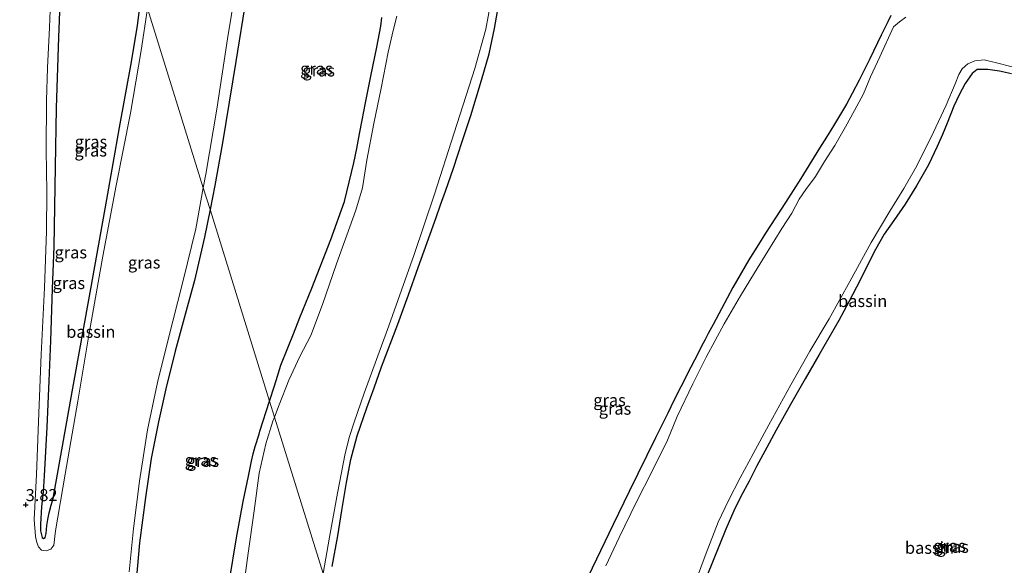
# Model space of a CAD drawing. Units: metres. Extents: x 59991 to 70012, y 437500 to 443753.
# Drawn here: x 61310 to 61515, y 438598 to 438711 of the extents above; entities that cross this region are included whole.
import ezdxf
from ezdxf.enums import TextEntityAlignment as Align

# ---------------------------------------------------------------- set-up
doc = ezdxf.new("R2010")
doc.units = ezdxf.units.M
doc.layers.get('0').update_dxf_attribs({"lineweight": 25})
for name, color, linetype, lineweight in [('B-ME-GW-HOOGTEPUNT-S-B1', 10, 'Continuous', 25), ('B-ME-GW-INSTEEKWATERGANG-L-B1', 10, 'Continuous', 25), ('B-ME-IE-GRASLAND-GV-B6', 93, 'Continuous', 18), ('B-ME-IE-HULPGEOMETRIE-L-B1', 53, 'Continuous', 18), ('B-ME-OG-BEBOUWING-GV-B6', 173, 'Continuous', 18)]:
    doc.layers.add(name, color=color, linetype=linetype, lineweight=lineweight)
doc.styles.add('NLCS-ISO', font='NLCS-ISO.TTF')

# ---------------------------------------------------------------- blocks, each defined once
blk = doc.blocks.new('hoogtepunt')
for p, q in [((-0.5, 0), (0.5, 0)), ((0, 0.5), (0, -0.5))]:
    blk.add_line(p, q)

msp = doc.modelspace()

# ---------------------------------------------------------------- linework, layer by layer
at = {"layer": 'B-ME-GW-INSTEEKWATERGANG-L-B1'}
for points in [[(61318.33, 438725.22, 4.52), (61317.61, 438707.64, 4.5), (61317.17, 438692.82, 4.52), (61316.94, 438680.67, 4.5), (61316.64, 438664.07, 4.52), (61316.33, 438655.26, 4.56), (61315.95, 438644.44, 4.56), (61315.59, 438636.14, 4.56), (61315.18, 438626.5, 4.5), (61314.66, 438616.38, 4.46), (61314.42, 438613, 4.44), (61314.08, 438609.92, 4.43), (61313.87, 438606.29, 4.4), (61313.9, 438604.89, 4.41), (61314.23, 438603.54, 4.43), (61314.52, 438603.34, 4.42), (61314.87, 438603.51, 4.31), (61315.02, 438604.37, 4.36), (61315.21, 438606.01, 4.35), (61315.41, 438607.28, 4.32), (61315.7, 438608.67, 4.32), (61316.12, 438610.25, 4.34), (61316.48, 438611.64, 4.41), (61317.75, 438618.65, 4.42), (61320.5, 438633.8, 4.43), (61324.38, 438655.25, 4.34), (61327.69, 438673.82, 4.41), (61330.34, 438688.82, 4.4), (61332.81, 438702.5, 4.44), (61334.07, 438710.03, 4.52), (61334.73, 438715.52, 4.46)], [(61356.67, 438715.97, 4.44), (61354.57, 438702.54, 4.51), (61351.76, 438685.64, 4.4), (61350.16, 438676.72, 4.46), (61349.17, 438671.75, 4.41)], [(61374.62, 438597.48, 4.32), (61375.75, 438603.85, 4.36), (61376.62, 438609.12, 4.29), (61377.58, 438614.94, 4.34), (61378.51, 438619.78, 4.36), (61379.84, 438624.66, 4.35), (61381.81, 438630.52, 4.3), (61383.33, 438634.69, 4.36), (61384.89, 438639, 4.33), (61388.24, 438647.87, 4.34), (61390.46, 438654, 4.4), (61392.52, 438659.7, 4.3), (61396.23, 438670.08, 4.43), (61397.16, 438672.72, 4.37), (61398.18, 438675.59, 4.41), (61399.87, 438680.37, 4.45), (61401.7, 438685.91, 4.4), (61403.49, 438691.34, 4.47), (61405.72, 438698.64, 4.41), (61407.3, 438704.12, 4.39), (61408.43, 438709.43, 4.4), (61409.52, 438715.79, 4.45)], [(61490.92, 438712.14, 4.51), (61490.27, 438710.81, 4.58), (61488.92, 438708.04, 4.57), (61486.52, 438703.09, 4.46), (61484.35, 438698.69, 4.41), (61482.85, 438695.89, 4.43), (61481.67, 438693.7, 4.54), (61480.41, 438691.59, 4.49), (61478.97, 438689.19, 4.47), (61477.54, 438686.82, 4.42), (61476.1, 438684.5, 4.52), (61473.86, 438680.93, 4.56), (61472.18, 438678.23, 4.56), (61468.97, 438673.24, 4.58), (61464.85, 438666.84, 4.61), (61463.37, 438664.47, 4.59), (61461.37, 438661.27, 4.46), (61458.01, 438655.52, 4.49), (61455.64, 438651.07, 4.41), (61453.91, 438647.82, 4.49), (61452.9, 438645.93, 4.62), (61452.19, 438644.59, 4.64), (61451.53, 438643.32, 4.51), (61450.73, 438641.76, 4.52), (61450.02, 438640.39, 4.64), (61449.29, 438638.96, 4.51), (61447.17, 438634.86, 4.5), (61445.75, 438631.99, 4.52), (61444.47, 438629.39, 4.44), (61441.93, 438624.23, 4.49), (61436.42, 438613.06, 4.56), (61433.13, 438606.21, 4.57), (61427.03, 438593.5, 4.52)], [(61361.58, 438631.89, 4.4), (61362.61, 438635.08, 4.53), (61363.24, 438637.11, 4.56), (61363.94, 438639.36, 4.57), (61365.37, 438643.01, 4.6), (61366.52, 438645.91, 4.55), (61367.87, 438649.27, 4.6), (61370.34, 438655.36, 4.56), (61374.35, 438665.54, 4.57), (61377.15, 438673.41, 4.58), (61378.16, 438677.48, 4.52), (61379.14, 438681.45, 4.48), (61379.71, 438684.45, 4.49), (61380.29, 438687.52, 4.48), (61380.83, 438690.38, 4.46), (61381.53, 438693.93, 4.42), (61382.64, 438699.49, 4.53), (61383.91, 438705.5, 4.55), (61384.73, 438709.87, 4.53), (61384.95, 438711.72, 4.61)], [(61516.01, 438700, 4.62), (61513.57, 438700.57, 4.64), (61511.1, 438700.88, 4.65), (61508.9, 438700.92, 4.54), (61507.86, 438700.08, 4.53), (61506.41, 438697.96, 4.56), (61505.14, 438695.64, 4.48), (61504.06, 438693.23, 4.57), (61502.67, 438689.73, 4.68), (61501.65, 438687.37, 4.58), (61500.57, 438684.88, 4.55), (61498.73, 438681.06, 4.53), (61496.26, 438676.71, 4.49), (61493.9, 438672.87, 4.46), (61491.56, 438669.5, 4.45), (61489.55, 438666.6, 4.5), (61487.74, 438663.47, 4.47), (61486.23, 438660.45, 4.44), (61484.53, 438657.05, 4.47), (61482.2, 438652.57, 4.41), (61480.08, 438648.69, 4.41), (61475.94, 438641.42, 4.45), (61473.07, 438636.51, 4.42), (61470.03, 438631.21, 4.39), (61467.06, 438625.86, 4.39), (61465.11, 438622.24, 4.43), (61463.05, 438618.4, 4.37), (61461.39, 438615.25, 4.39), (61459.69, 438612.02, 4.51), (61458.24, 438609.09, 4.49), (61456.54, 438605.28, 4.46), (61452.64, 438595.45, 4.42)], [(61349.17, 438671.75, 4.41), (61348.02, 438665.98, 4.35), (61345.95, 438657.02, 4.36), (61344.21, 438650.67, 4.41), (61341.9, 438642.27, 4.31), (61339.99, 438634.42, 4.35), (61338.43, 438627.61, 4.35), (61336.92, 438619.98, 4.34), (61335.74, 438611.84, 4.37), (61334.5, 438602.4, 4.41), (61333.81, 438594.59, 4.43)], [(61353.25, 438594.58, 4.57), (61354.66, 438603.42, 4.49), (61356.07, 438610.98, 4.53), (61357.19, 438616.3, 4.45), (61357.83, 438619.37, 4.47), (61358.15, 438620.9, 4.41), (61358.57, 438622.45, 4.33), (61359.39, 438625.02, 4.18), (61359.57, 438625.64, 4.15), (61361.58, 438631.89, 4.4)]]:
    msp.add_polyline3d(points, dxfattribs=at)
at = {"layer": 'B-ME-IE-GRASLAND-GV-B6'}
for points in [[(61318.33, 438725.22, 4.52), (61317.61, 438707.64, 4.5), (61317.17, 438692.82, 4.52), (61316.94, 438680.67, 4.5), (61316.64, 438664.07, 4.52), (61316.33, 438655.26, 4.56), (61315.95, 438644.44, 4.56), (61315.59, 438636.14, 4.56), (61315.18, 438626.5, 4.5), (61314.66, 438616.38, 4.46)], [(61317.61, 438707.64, 4.5), (61318.33, 438725.22, 4.52)], [(61356.67, 438715.97, 4.44), (61354.57, 438702.54, 4.51), (61351.76, 438685.64, 4.4), (61350.16, 438676.72, 4.46), (61349.17, 438671.75, 4.41), (61347.77, 438676.25, 3.95), (61348.3, 438679.12, 3.96), (61350.59, 438692.63, 3.93), (61352.81, 438707.28, 4.01), (61355.38, 438722.96, 3.97)], [(61336.16, 438713.56, 4.07), (61334.82, 438704.86, 4.08), (61332.62, 438691.8, 4.03), (61329.61, 438676.78, 4.1), (61326.84, 438662.02, 4.01), (61323.96, 438645.64, 4.01), (61321.63, 438631.89, 4.1), (61319.02, 438616.68, 4), (61317.01, 438604.9, 3.94), (61316.65, 438601.94, 3.98), (61316.05, 438601.12, 3.98), (61315.06, 438600.73, 3.99), (61314.07, 438600.91, 4), (61313.43, 438601.6, 4), (61313.09, 438602.45, 4), (61312.86, 438603.75, 3.99), (61312.59, 438607.29, 3.96), (61313.03, 438616.64, 3.93), (61313.46, 438627.66, 3.97), (61313.99, 438641.57, 4.14), (61314.69, 438655.43, 3.96), (61315.12, 438667.28, 3.98), (61315.17, 438675.51, 3.98), (61315.05, 438684.12, 3.99), (61315.13, 438694.42, 3.98), (61315.36, 438701.22, 3.95), (61315.76, 438709.62, 3.92), (61316.14, 438720.51, 3.94)], [(61314.66, 438616.38, 4.46), (61314.42, 438613, 4.44), (61314.08, 438609.92, 4.43), (61313.87, 438606.29, 4.4), (61313.9, 438604.89, 4.41), (61314.23, 438603.54, 4.43), (61314.52, 438603.34, 4.42), (61314.87, 438603.51, 4.31), (61315.02, 438604.37, 4.36), (61315.21, 438606.01, 4.35), (61315.41, 438607.28, 4.32), (61315.7, 438608.67, 4.32), (61316.12, 438610.25, 4.34), (61316.48, 438611.64, 4.41), (61317.75, 438618.65, 4.42), (61320.5, 438633.8, 4.43), (61324.38, 438655.25, 4.34), (61327.69, 438673.82, 4.41), (61330.34, 438688.82, 4.4), (61332.81, 438702.5, 4.44), (61334.07, 438710.03, 4.52), (61334.73, 438715.52, 4.46)], [(61334.73, 438715.52, 4.46), (61334.07, 438710.03, 4.52), (61332.81, 438702.5, 4.44), (61330.34, 438688.82, 4.4), (61327.69, 438673.82, 4.41), (61324.38, 438655.25, 4.34), (61320.5, 438633.8, 4.43), (61317.75, 438618.65, 4.42), (61316.48, 438611.64, 4.41), (61316.12, 438610.25, 4.34), (61315.7, 438608.67, 4.32), (61315.41, 438607.28, 4.32), (61315.21, 438606.01, 4.35), (61315.02, 438604.37, 4.36), (61314.87, 438603.51, 4.31), (61314.52, 438603.34, 4.42), (61314.23, 438603.54, 4.43), (61313.9, 438604.89, 4.41), (61313.87, 438606.29, 4.4), (61314.08, 438609.92, 4.43), (61314.42, 438613, 4.44), (61314.66, 438616.38, 4.46), (61315.18, 438626.5, 4.5), (61315.59, 438636.14, 4.56), (61315.95, 438644.44, 4.56), (61316.33, 438655.26, 4.56), (61316.64, 438664.07, 4.52), (61316.94, 438680.67, 4.5), (61317.17, 438692.82, 4.52), (61317.61, 438707.64, 4.5)], [(61384.95, 438711.72, 4.61), (61384.73, 438709.87, 4.53), (61383.91, 438705.5, 4.55), (61382.64, 438699.49, 4.53), (61381.53, 438693.93, 4.42), (61380.83, 438690.38, 4.46), (61380.29, 438687.52, 4.48), (61379.71, 438684.45, 4.49), (61379.14, 438681.45, 4.48), (61378.16, 438677.48, 4.52), (61377.15, 438673.41, 4.58), (61374.35, 438665.54, 4.57), (61370.34, 438655.36, 4.56), (61367.87, 438649.27, 4.6), (61366.52, 438645.91, 4.55), (61365.37, 438643.01, 4.6), (61363.94, 438639.36, 4.57), (61363.24, 438637.11, 4.56), (61362.61, 438635.08, 4.53), (61361.58, 438631.89, 4.4), (61349.17, 438671.75, 4.41), (61350.16, 438676.72, 4.46), (61351.76, 438685.64, 4.4), (61354.57, 438702.54, 4.51), (61356.67, 438715.97, 4.44)], [(61372.75, 438596, 3.95), (61374.08, 438603.6, 3.98), (61375.7, 438612.75, 3.97), (61377.32, 438620.99, 3.95), (61378.24, 438624.54, 3.95), (61379.2, 438627.49, 3.95), (61381.27, 438633.53, 3.95), (61386.4, 438647.57, 3.93), (61391.66, 438662.38, 3.97), (61395.88, 438674.94, 3.94), (61400.02, 438687.72, 3.96), (61404.33, 438701.11, 3.94), (61406.58, 438709.28, 3.95), (61407.57, 438714.55, 3.99)], [(61409.52, 438715.79, 4.45), (61408.43, 438709.43, 4.4), (61407.3, 438704.12, 4.39), (61405.72, 438698.64, 4.41), (61403.49, 438691.34, 4.47), (61401.7, 438685.91, 4.4), (61399.87, 438680.37, 4.45), (61398.18, 438675.59, 4.41), (61397.16, 438672.72, 4.37), (61396.23, 438670.08, 4.43), (61392.52, 438659.7, 4.3), (61390.46, 438654, 4.4), (61388.24, 438647.87, 4.34), (61384.89, 438639, 4.33), (61383.33, 438634.69, 4.36), (61381.81, 438630.52, 4.3), (61379.84, 438624.66, 4.35), (61378.51, 438619.78, 4.36), (61377.58, 438614.94, 4.34), (61376.62, 438609.12, 4.29), (61375.75, 438603.85, 4.36), (61374.62, 438597.48, 4.32)], [(61405.72, 438698.64, 4.41), (61407.3, 438704.12, 4.39), (61408.43, 438709.43, 4.4), (61409.52, 438715.79, 4.45)], [(61388.06, 438712, 3.95), (61387.3, 438708.99, 3.92), (61386.24, 438704.48, 3.94), (61384.77, 438697.03, 3.96), (61383.31, 438689.63, 3.99), (61381.79, 438682, 3.99), (61380.93, 438676.3, 4.13), (61379.5, 438671.6, 3.97), (61375.48, 438660.49, 3.92), (61372.56, 438652.01, 3.98), (61370.13, 438645.55, 3.93), (61367.88, 438641.16, 3.93), (61365.59, 438636.23, 3.94), (61363.58, 438631.12, 3.96), (61362.61, 438628.57, 3.97), (61361.58, 438631.89, 4.4), (61362.61, 438635.08, 4.53)], [(61490.92, 438712.14, 4.51), (61490.27, 438710.81, 4.58), (61488.92, 438708.04, 4.57), (61486.52, 438703.09, 4.46), (61484.35, 438698.69, 4.41), (61482.85, 438695.89, 4.43), (61481.67, 438693.7, 4.54), (61480.41, 438691.59, 4.49), (61478.97, 438689.19, 4.47), (61477.54, 438686.82, 4.42), (61476.1, 438684.5, 4.52), (61473.86, 438680.93, 4.56), (61472.18, 438678.23, 4.56), (61468.97, 438673.24, 4.58), (61464.85, 438666.84, 4.61), (61463.37, 438664.47, 4.59), (61461.37, 438661.27, 4.46), (61458.01, 438655.52, 4.49), (61455.64, 438651.07, 4.41), (61453.91, 438647.82, 4.49), (61452.9, 438645.93, 4.62), (61452.19, 438644.59, 4.64), (61451.53, 438643.32, 4.51), (61450.73, 438641.76, 4.52), (61450.02, 438640.39, 4.64), (61449.29, 438638.96, 4.51), (61447.17, 438634.86, 4.5), (61445.75, 438631.99, 4.52), (61444.47, 438629.39, 4.44), (61441.93, 438624.23, 4.49), (61436.42, 438613.06, 4.56), (61433.13, 438606.21, 4.57), (61427.03, 438593.5, 4.52)], [(61458.01, 438655.52, 4.49), (61461.37, 438661.27, 4.46), (61463.37, 438664.47, 4.59), (61464.85, 438666.84, 4.61), (61468.97, 438673.24, 4.58), (61472.18, 438678.23, 4.56), (61473.86, 438680.93, 4.56), (61476.1, 438684.5, 4.52), (61477.54, 438686.82, 4.42), (61478.97, 438689.19, 4.47), (61480.41, 438691.59, 4.49), (61481.67, 438693.7, 4.54), (61482.85, 438695.89, 4.43), (61484.35, 438698.69, 4.41), (61486.52, 438703.09, 4.46), (61488.92, 438708.04, 4.57), (61490.27, 438710.81, 4.58), (61490.92, 438712.14, 4.51)], [(61362.61, 438635.08, 4.53), (61363.24, 438637.11, 4.56), (61363.94, 438639.36, 4.57), (61365.37, 438643.01, 4.6), (61366.52, 438645.91, 4.55), (61367.87, 438649.27, 4.6), (61370.34, 438655.36, 4.56), (61374.35, 438665.54, 4.57), (61377.15, 438673.41, 4.58), (61378.16, 438677.48, 4.52), (61379.14, 438681.45, 4.48), (61379.71, 438684.45, 4.49), (61380.29, 438687.52, 4.48), (61380.83, 438690.38, 4.46), (61381.53, 438693.93, 4.42), (61382.64, 438699.49, 4.53), (61383.91, 438705.5, 4.55), (61384.73, 438709.87, 4.53), (61384.95, 438711.72, 4.61)], [(61494.07, 438711.81, 3.93), (61492.73, 438710.79, 3.96), (61491.49, 438709.75, 3.96), (61488.63, 438703.54, 3.95), (61486.71, 438699.39, 3.92), (61485.23, 438695.83, 3.95), (61483.35, 438692.38, 3.95), (61481.47, 438688.94, 3.95), (61479.26, 438685.11, 3.94), (61477.13, 438681.75, 3.92), (61475.21, 438678.63, 3.95), (61473.2, 438675.93, 3.96), (61471.83, 438673.92, 3.97), (61470.29, 438671, 4.1), (61468.2, 438667.78, 3.99), (61465.31, 438663.11, 3.95), (61462.52, 438658.57, 3.92), (61459.63, 438653.8, 3.97), (61456.25, 438647.98, 3.94), (61452.49, 438641.04, 3.96), (61449.69, 438635.48, 3.93), (61446.46, 438628.7, 3.94), (61444.42, 438623.8, 3.98), (61441.25, 438617.35, 3.98), (61437.96, 438610.91, 3.96), (61434.34, 438603.52, 3.96), (61431.61, 438597.64, 3.94)], [(61450.27, 438594.32, 3.99), (61452.46, 438600.27, 3.99), (61455, 438606.71, 4.13), (61457.15, 438611.24, 3.95), (61459.56, 438615.94, 3.92), (61462.23, 438620.96, 3.93), (61465.5, 438626.95, 3.95), (61470.1, 438635.26, 3.97), (61474.08, 438642.3, 3.94), (61478.05, 438649, 3.92), (61482.38, 438656.8, 3.96), (61486.83, 438664.87, 3.95), (61490.72, 438671.41, 3.95), (61493.62, 438676.14, 3.94), (61496.03, 438680.36, 3.96), (61499.23, 438686.66, 3.93), (61502.44, 438693.5, 3.93), (61504.33, 438697.9, 3.93), (61505.06, 438699.85, 3.94), (61505.77, 438701.04, 3.92), (61506.97, 438702.09, 3.92), (61508.43, 438702.67, 3.92), (61510.34, 438702.88, 3.91), (61512.89, 438702.25, 3.92), (61516.21, 438701.41, 3.9)], [(61452.64, 438595.45, 4.42), (61456.54, 438605.28, 4.46), (61458.24, 438609.09, 4.49), (61459.69, 438612.02, 4.51), (61461.39, 438615.25, 4.39), (61463.05, 438618.4, 4.37), (61465.11, 438622.24, 4.43), (61467.06, 438625.86, 4.39), (61470.03, 438631.21, 4.39), (61473.07, 438636.51, 4.42), (61475.94, 438641.42, 4.45), (61480.08, 438648.69, 4.41), (61482.2, 438652.57, 4.41), (61484.53, 438657.05, 4.47), (61486.23, 438660.45, 4.44), (61487.74, 438663.47, 4.47), (61489.55, 438666.6, 4.5), (61491.56, 438669.5, 4.45), (61493.9, 438672.87, 4.46), (61496.26, 438676.71, 4.49), (61498.73, 438681.06, 4.53), (61500.57, 438684.88, 4.55), (61501.65, 438687.37, 4.58), (61502.67, 438689.73, 4.68), (61504.06, 438693.23, 4.57), (61505.14, 438695.64, 4.48), (61506.41, 438697.96, 4.56), (61507.86, 438700.08, 4.53), (61508.9, 438700.92, 4.54), (61511.1, 438700.88, 4.65), (61513.57, 438700.57, 4.64), (61516.01, 438700, 4.62)], [(61516.01, 438700, 4.62), (61513.57, 438700.57, 4.64), (61511.1, 438700.88, 4.65), (61508.9, 438700.92, 4.54), (61507.86, 438700.08, 4.53), (61506.41, 438697.96, 4.56), (61505.14, 438695.64, 4.48), (61504.06, 438693.23, 4.57), (61502.67, 438689.73, 4.68), (61501.65, 438687.37, 4.58), (61500.57, 438684.88, 4.55), (61498.73, 438681.06, 4.53), (61496.26, 438676.71, 4.49), (61493.9, 438672.87, 4.46), (61491.56, 438669.5, 4.45), (61489.55, 438666.6, 4.5), (61487.74, 438663.47, 4.47), (61486.23, 438660.45, 4.44), (61484.53, 438657.05, 4.47), (61482.2, 438652.57, 4.41), (61480.08, 438648.69, 4.41), (61475.94, 438641.42, 4.45), (61473.07, 438636.51, 4.42), (61470.03, 438631.21, 4.39), (61467.06, 438625.86, 4.39), (61465.11, 438622.24, 4.43), (61463.05, 438618.4, 4.37), (61461.39, 438615.25, 4.39), (61459.69, 438612.02, 4.51), (61458.24, 438609.09, 4.49), (61456.54, 438605.28, 4.46), (61452.64, 438595.45, 4.42)], [(61374.62, 438597.48, 4.32), (61375.75, 438603.85, 4.36), (61376.62, 438609.12, 4.29), (61377.58, 438614.94, 4.34), (61378.51, 438619.78, 4.36), (61379.84, 438624.66, 4.35), (61381.81, 438630.52, 4.3), (61383.33, 438634.69, 4.36), (61384.89, 438639, 4.33), (61388.24, 438647.87, 4.34), (61390.46, 438654, 4.4), (61392.52, 438659.7, 4.3), (61396.23, 438670.08, 4.43), (61397.16, 438672.72, 4.37), (61398.18, 438675.59, 4.41), (61399.87, 438680.37, 4.45), (61401.7, 438685.91, 4.4), (61403.49, 438691.34, 4.47), (61405.72, 438698.64, 4.41)], [(61332.32, 438596.36, 3.95), (61333.22, 438605.36, 4.03), (61334.5, 438615.24, 3.95), (61336.17, 438625.93, 3.99), (61338.22, 438635.77, 3.94), (61340.3, 438644.14, 4.16), (61343.58, 438656.97, 3.92), (61346.22, 438667.74, 3.93), (61347.77, 438676.25, 3.95), (61349.17, 438671.75, 4.41), (61348.02, 438665.98, 4.35), (61345.95, 438657.02, 4.36), (61344.21, 438650.67, 4.41), (61341.9, 438642.27, 4.31), (61339.99, 438634.42, 4.35), (61338.43, 438627.61, 4.35), (61336.92, 438619.98, 4.34), (61335.74, 438611.84, 4.37), (61334.5, 438602.4, 4.41), (61333.81, 438594.59, 4.43)], [(61333.81, 438594.59, 4.43), (61334.5, 438602.4, 4.41), (61335.74, 438611.84, 4.37), (61336.92, 438619.98, 4.34), (61338.43, 438627.61, 4.35), (61339.99, 438634.42, 4.35), (61341.9, 438642.27, 4.31), (61344.21, 438650.67, 4.41), (61345.95, 438657.02, 4.36), (61348.02, 438665.98, 4.35), (61349.17, 438671.75, 4.41), (61361.58, 438631.89, 4.4), (61359.57, 438625.64, 4.15), (61359.39, 438625.02, 4.18), (61358.57, 438622.45, 4.33), (61358.15, 438620.9, 4.41), (61357.83, 438619.37, 4.47), (61357.19, 438616.3, 4.45), (61356.07, 438610.98, 4.53), (61354.66, 438603.42, 4.49), (61353.25, 438594.58, 4.57)], [(61427.03, 438593.5, 4.52), (61433.13, 438606.21, 4.57), (61436.42, 438613.06, 4.56), (61441.93, 438624.23, 4.49), (61444.47, 438629.39, 4.44), (61445.75, 438631.99, 4.52), (61447.17, 438634.86, 4.5), (61449.29, 438638.96, 4.51), (61450.02, 438640.39, 4.64), (61450.73, 438641.76, 4.52), (61451.53, 438643.32, 4.51), (61452.19, 438644.59, 4.64), (61452.9, 438645.93, 4.62), (61453.91, 438647.82, 4.49), (61455.64, 438651.07, 4.41), (61458.01, 438655.52, 4.49)], [(61353.25, 438594.58, 4.57), (61354.66, 438603.42, 4.49), (61356.07, 438610.98, 4.53), (61357.19, 438616.3, 4.45), (61357.83, 438619.37, 4.47), (61358.15, 438620.9, 4.41), (61358.57, 438622.45, 4.33), (61359.39, 438625.02, 4.18), (61359.57, 438625.64, 4.15), (61361.58, 438631.89, 4.4), (61362.61, 438628.57, 3.97), (61362.28, 438627.7, 3.97), (61360.76, 438622.98, 3.96), (61359.43, 438616.89, 3.92), (61358.35, 438609.09, 3.95), (61357.12, 438600.29, 3.96), (61355.8, 438590.49, 4.06)]]:
    msp.add_polyline3d(points, dxfattribs=at)
at = {"layer": 'B-ME-IE-HULPGEOMETRIE-L-B1'}
msp.add_polyline3d([(61470.12, 438283.18, 5.38), (61438.65, 438384.29, 5.45), (61434.65, 438397.14, 5.36), (61432.43, 438404.25, 5.36), (61427.9, 438418.82, 6.28), (61426.54, 438423.19, 6.43), (61422.1, 438437.45, 6.45), (61420.1, 438443.89, 6.54), (61416.25, 438456.25, 8.42), (61412.39, 438468.65, 4.74), (61411.99, 438469.93, 3.98), (61397.98, 438514.94, 3.94), (61396.34, 438520.2, 4.45), (61373.78, 438592.69, 4.39), (61372.75, 438596, 3.95), (61362.61, 438628.57, 3.97), (61361.58, 438631.89, 4.4), (61349.17, 438671.75, 4.41), (61347.77, 438676.25, 3.95), (61336.16, 438713.56, 4.07), (61334.79, 438717.95, 4.46), (61320.23, 438764.73, 4.49), (61318.28, 438771.02, 3.93), (61296.92, 438839.64, 3.29)], dxfattribs=at)
at = {"layer": 'B-ME-OG-BEBOUWING-GV-B6'}
for points in [[(61355.38, 438722.96, 3.97), (61352.81, 438707.28, 4.01), (61350.59, 438692.63, 3.93), (61348.3, 438679.12, 3.96), (61347.77, 438676.25, 3.95), (61336.16, 438713.56, 4.07)], [(61316.14, 438720.51, 3.94), (61315.76, 438709.62, 3.92), (61315.36, 438701.22, 3.95), (61315.13, 438694.42, 3.98), (61315.05, 438684.12, 3.99), (61315.17, 438675.51, 3.98), (61315.12, 438667.28, 3.98), (61314.69, 438655.43, 3.96), (61313.99, 438641.57, 4.14), (61313.46, 438627.66, 3.97), (61313.03, 438616.64, 3.93), (61312.59, 438607.29, 3.96), (61312.86, 438603.75, 3.99), (61313.09, 438602.45, 4), (61313.43, 438601.6, 4), (61314.07, 438600.91, 4), (61315.06, 438600.73, 3.99), (61316.05, 438601.12, 3.98), (61316.65, 438601.94, 3.98), (61317.01, 438604.9, 3.94), (61319.02, 438616.68, 4), (61321.63, 438631.89, 4.1), (61323.96, 438645.64, 4.01), (61326.84, 438662.02, 4.01), (61329.61, 438676.78, 4.1), (61332.62, 438691.8, 4.03), (61334.82, 438704.86, 4.08), (61336.16, 438713.56, 4.07), (61347.77, 438676.25, 3.95), (61346.22, 438667.74, 3.93), (61343.58, 438656.97, 3.92), (61340.3, 438644.14, 4.16), (61338.22, 438635.77, 3.94), (61336.17, 438625.93, 3.99), (61334.5, 438615.24, 3.95), (61333.22, 438605.36, 4.03), (61332.32, 438596.36, 3.95)], [(61407.57, 438714.55, 3.99), (61406.58, 438709.28, 3.95), (61404.33, 438701.11, 3.94), (61400.02, 438687.72, 3.96), (61395.88, 438674.94, 3.94), (61391.66, 438662.38, 3.97), (61386.4, 438647.57, 3.93), (61381.27, 438633.53, 3.95), (61379.2, 438627.49, 3.95), (61378.24, 438624.54, 3.95), (61377.32, 438620.99, 3.95), (61375.7, 438612.75, 3.97), (61374.08, 438603.6, 3.98), (61372.75, 438596, 3.95), (61362.61, 438628.57, 3.97), (61363.58, 438631.12, 3.96), (61365.59, 438636.23, 3.94), (61367.88, 438641.16, 3.93), (61370.13, 438645.55, 3.93), (61372.56, 438652.01, 3.98), (61375.48, 438660.49, 3.92), (61379.5, 438671.6, 3.97), (61380.93, 438676.3, 4.13), (61381.79, 438682, 3.99), (61383.31, 438689.63, 3.99), (61384.77, 438697.03, 3.96), (61386.24, 438704.48, 3.94), (61387.3, 438708.99, 3.92), (61388.06, 438712, 3.95)], [(61431.61, 438597.64, 3.94), (61434.34, 438603.52, 3.96), (61437.96, 438610.91, 3.96), (61441.25, 438617.35, 3.98), (61444.42, 438623.8, 3.98), (61446.46, 438628.7, 3.94), (61449.69, 438635.48, 3.93), (61452.49, 438641.04, 3.96), (61456.25, 438647.98, 3.94), (61459.63, 438653.8, 3.97), (61462.52, 438658.57, 3.92), (61465.31, 438663.11, 3.95), (61468.2, 438667.78, 3.99), (61470.29, 438671, 4.1), (61471.83, 438673.92, 3.97), (61473.2, 438675.93, 3.96), (61475.21, 438678.63, 3.95), (61477.13, 438681.75, 3.92), (61479.26, 438685.11, 3.94), (61481.47, 438688.94, 3.95), (61483.35, 438692.38, 3.95), (61485.23, 438695.83, 3.95), (61486.71, 438699.39, 3.92), (61488.63, 438703.54, 3.95), (61491.49, 438709.75, 3.96), (61492.73, 438710.79, 3.96), (61494.07, 438711.81, 3.93)], [(61516.21, 438701.41, 3.9), (61512.89, 438702.25, 3.92), (61510.34, 438702.88, 3.91), (61508.43, 438702.67, 3.92), (61506.97, 438702.09, 3.92), (61505.77, 438701.04, 3.92), (61505.06, 438699.85, 3.94), (61504.33, 438697.9, 3.93), (61502.44, 438693.5, 3.93), (61499.23, 438686.66, 3.93), (61496.03, 438680.36, 3.96), (61493.62, 438676.14, 3.94), (61490.72, 438671.41, 3.95), (61486.83, 438664.87, 3.95), (61482.38, 438656.8, 3.96), (61478.05, 438649, 3.92), (61474.08, 438642.3, 3.94), (61470.1, 438635.26, 3.97), (61465.5, 438626.95, 3.95), (61462.23, 438620.96, 3.93), (61459.56, 438615.94, 3.92), (61457.15, 438611.24, 3.95), (61455, 438606.71, 4.13), (61452.46, 438600.27, 3.99), (61450.27, 438594.32, 3.99)], [(61355.8, 438590.49, 4.06), (61357.12, 438600.29, 3.96), (61358.35, 438609.09, 3.95), (61359.43, 438616.89, 3.92), (61360.76, 438622.98, 3.96), (61362.28, 438627.7, 3.97), (61362.61, 438628.57, 3.97), (61372.75, 438596, 3.95)]]:
    msp.add_polyline3d(points, dxfattribs=at)

# ---------------------------------------------------------------- block references
at = {"layer": 'B-ME-GW-HOOGTEPUNT-S-B1', "rotation": 90}
msp.add_blockref('hoogtepunt', (61310.79, 438610.31, 3.82), dxfattribs=at)
msp.add_blockref('hoogtepunt', (61310.79, 438610.31, 3.82), dxfattribs=at)

# ---------------------------------------------------------------- texts
at = {"layer": 'B-ME-GW-HOOGTEPUNT-S-B1', "ltscale": 0.2, "style": 'NLCS-ISO'}
msp.add_text('3.82', height=2.5, dxfattribs=at).set_placement((61310.79, 438610.31, 3.82), align=Align.BOTTOM_LEFT)
msp.add_text('3.82', height=2.5, dxfattribs=at).set_placement((61310.79, 438610.31, 3.82), align=Align.BOTTOM_LEFT)
at = {"layer": 'B-ME-IE-GRASLAND-GV-B6', "ltscale": 0.2, "style": 'NLCS-ISO'}
for p in [(61371.32, 438701.06), (61371.79, 438700.69), (61324.38, 438685.87), (61324.33, 438684.03), (61320.18, 438662.84), (61335.46, 438660.73), (61319.78, 438656.46), (61432.35, 438632.11), (61433.49, 438630.32), (61347.28, 438619.62), (61347.7, 438619.45), (61503.13, 438601.79), (61503.13, 438601.79), (61503.78, 438601.57)]:
    msp.add_text('gras', height=2.5, dxfattribs=at).set_placement(p, align=Align.MIDDLE_CENTER)
at = {"layer": 'B-ME-OG-BEBOUWING-GV-B6', "ltscale": 0.2, "style": 'NLCS-ISO'}
for p in [(61485.06, 438652.72), (61324.35, 438646.31), (61498.98, 438601.37)]:
    msp.add_text('bassin', height=2.5, dxfattribs=at).set_placement(p, align=Align.MIDDLE_CENTER)

doc.saveas('drawing.dxf')
